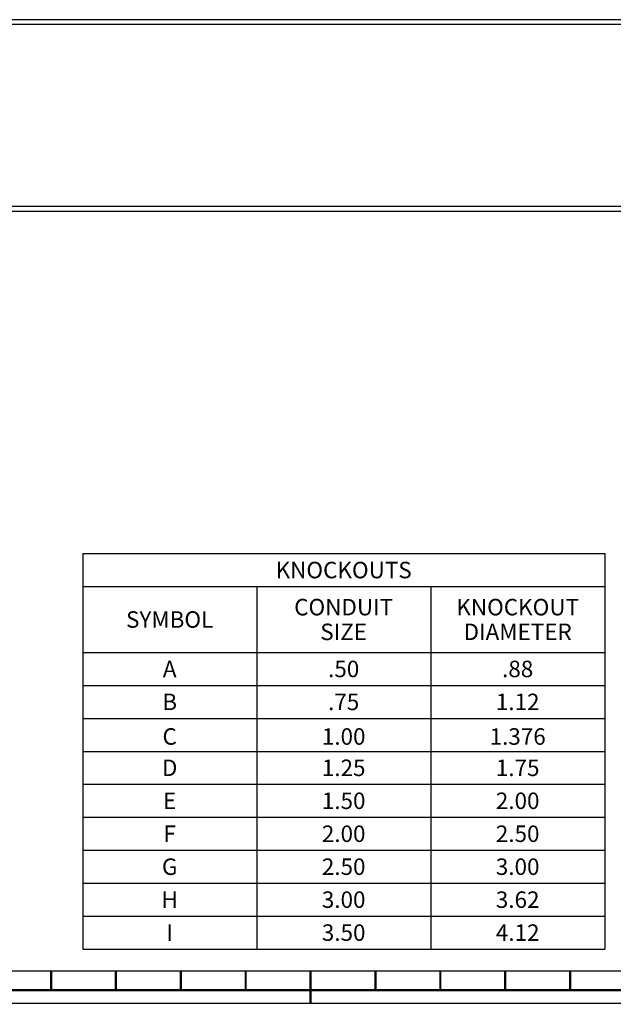
# Model space of a CAD drawing. Units: inches. Extents: x 0 to 117, y 0 to 83.
# Drawn here: x 59 to 77, y 0 to 30 of the extents above; entities that cross this region are included whole.
import ezdxf

# ---------------------------------------------------------------- set-up
doc = ezdxf.new("R2010")
doc.units = ezdxf.units.IN
doc.header["$LTSCALE"] = 6.431102
doc.header["$MEASUREMENT"] = 0
doc.layers.get('0').update_dxf_attribs({"linetype": 'CONTINUOUS'})
doc.layers.add('00_COMPONENTS', color=7, linetype='CONTINUOUS')
doc.styles.get("Standard").update_dxf_attribs({"font": 'txt', "width": 0.8})

# ---------------------------------------------------------------- blocks, each defined once
blk = doc.blocks.new('*T21')
at = {"color": 2, "linetype": 'Continuous'}
for p, q in [((0, 0), (15.84, 0)), ((0, 0), (0, -12)), ((15.84, 0), (15.84, -12)), ((0, -1), (15.84, -1)), ((5.28, -1), (5.28, -12)), ((10.56, -1), (10.56, -12)), ((0, -3), (15.84, -3)), ((0, -4), (15.84, -4)), ((0, -5), (15.84, -5)), ((0, -6), (15.84, -6)), ((0, -7), (15.84, -7)), ((0, -8), (15.84, -8)), ((0, -9), (15.84, -9)), ((0, -10), (15.84, -10)), ((0, -11), (15.84, -11)), ((0, -12), (15.84, -12))]:
    blk.add_line(p, q, dxfattribs=at)
at = {"color": 2, "linetype": 'Continuous', "char_height": 0.5, "attachment_point": 2, "line_spacing_factor": 0.9}
for s, insert, width in [('KNOCKOUTS', (7.92, -0.25), 7.2), ('CONDUIT\\PSIZE', (7.92, -1.375), 5.6), ('KNOCKOUT\\PDIAMETER', (13.2, -1.375), 6.4), ('SYMBOL', (2.64, -1.75), 4.8), ('A', (2.64, -3.25), 0.8), ('.50', (7.92, -3.25), 2.4), ('.88', (13.2, -3.25), 2.4), ('B', (2.64, -4.25), 0.8), ('.75', (7.92, -4.25), 2.4), ('1.12', (13.2, -4.25), 3.2), ('C', (2.64, -5.3), 0.8), ('1.00', (7.92, -5.3), 3.2), ('1.376', (13.2, -5.3), 4), ('D', (2.64, -6.25), 0.8), ('1.25', (7.92, -6.25), 3.2), ('1.75', (13.2, -6.25), 3.2), ('E', (2.64, -7.25), 0.8), ('1.50', (7.92, -7.25), 3.2), ('2.00', (13.2, -7.25), 3.2), ('F', (2.64, -8.25), 0.8), ('2.00', (7.92, -8.25), 3.2), ('2.50', (13.2, -8.25), 3.2), ('G', (2.64, -9.25), 0.8), ('2.50', (7.92, -9.25), 3.2), ('3.00', (13.2, -9.25), 3.2), ('H', (2.64, -10.25), 0.8), ('3.00', (7.92, -10.25), 3.2), ('3.62', (13.2, -10.25), 3.2), ('I', (2.64, -11.25), 0.8), ('3.50', (7.92, -11.25), 3.2), ('4.12', (13.2, -11.25), 3.2)]:
    blk.add_mtext(s, dxfattribs=dict(at, insert=insert, width=width))

msp = doc.modelspace()

# ---------------------------------------------------------------- linework, layer by layer
at = {"color": 5, "linetype": 'Continuous'}
msp.add_line((2.1654, 0.9843), (114.7638, 0.9843), dxfattribs=at)
at = {"color": 7, "linetype": 'Continuous'}
msp.add_line((0, 0), (116.9291, 0), dxfattribs=at)
at = {"color": 7, "linetype": 'Continuous', "const_width": 0.0689}
for points in [[(60.4331, 0.9843), (60.4331, 0.3937)], [(62.4016, 0.9843), (62.4016, 0.3937)], [(64.3701, 0.9843), (64.3701, 0.3937)], [(66.3386, 0.9843), (66.3386, 0.3937)], [(68.3071, 0.9843), (68.3071, 0)], [(70.2756, 0.9843), (70.2756, 0.3937)], [(72.2441, 0.9843), (72.2441, 0.3937)], [(74.2126, 0.9843), (74.2126, 0.3937)], [(76.1811, 0.9843), (76.1811, 0.3937)], [(58.7401, 0.3937), (78.1496, 0.3937)]]:
    msp.add_lwpolyline(points, dxfattribs=at)
at = {"layer": '00_COMPONENTS', "color": 3, "linetype": 'Continuous'}
for p, q in [((89.0166, 29.8399), (27.5766, 29.8399)), ((89.2966, 24.0199), (27.2966, 24.0199))]:
    msp.add_line(p, q, dxfattribs=at)
at = {"layer": '00_COMPONENTS', "color": 9, "linetype": 'Continuous'}
for p, q in [((88.4866, 29.6899), (28.1066, 29.6899)), ((89.2966, 24.1699), (27.2966, 24.1699))]:
    msp.add_line(p, q, dxfattribs=at)

# ---------------------------------------------------------------- block references
msp.add_blockref('*T21', (61.3916, 13.641))

doc.saveas('drawing.dxf')
